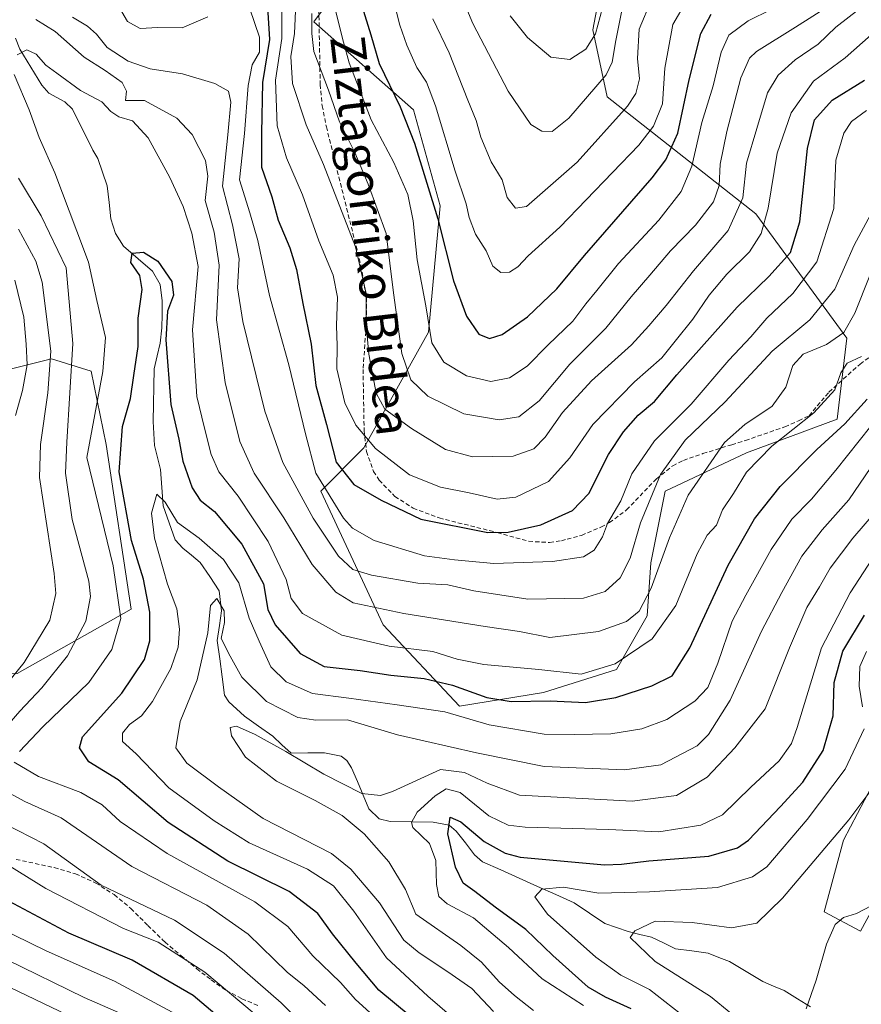
# Model space of a CAD drawing. Units: metres. Extents: x 623415 to 626839, y 4789704 to 4792069.
# Drawn here: x 626530 to 626725, y 4790347 to 4790575 of the extents above; entities that cross this region are included whole.
import ezdxf
from ezdxf.enums import TextEntityAlignment as Align

# ---------------------------------------------------------------- set-up
doc = ezdxf.new("R2010")
doc.units = ezdxf.units.M
doc.header["$MEASUREMENT"] = 0
doc.linetypes.add('TRAZOSX2', pattern=[1.5, 1, -0.5])
for name, color, linetype, lineweight in [('Arbolado forestal CxS', 92, 'Continuous', 0), ('Corriente natural lineal', 142, 'Continuous', 13), ('Curva de nivel maestra', 36, 'Continuous', 30), ('Curva de nivel normal', 36, 'Continuous', 0), ('Matorral CxS', 135, 'Continuous', 0), ('Pastizal CxS', 92, 'Continuous', 0), ('Senda', 19, 'TRAZOSX2', 0), ('Texto cartográfico', 19, 'Continuous', 0)]:
    doc.layers.add(name, color=color, linetype=linetype, lineweight=lineweight)
doc.styles.add('Arial', font='txt', dxfattribs={"height": 0.2})

# ---------------------------------------------------------------- blocks, each defined once
blk = doc.blocks.new('*U150')
at = {"layer": 'Pastizal CxS', "color": 92, "linetype": 'Continuous', "lineweight": 0}
blk.add_polyline3d([(626725.22, 4790363.68, 334.75), (626716.75, 4790368.15, 335.06), (626721.25, 4790384.84, 336.7), (626734.22, 4790409.58, 339.17), (626755.18, 4790478.24, 354.4), (626787.48, 4790496.94, 354.89), (626796.36, 4790534.67, 356.79), (626824.81, 4790550.72, 350.96), (626826.55, 4790457.31, 345.26), (626778.2, 4790453.56, 341.45), (626773.11, 4790453.17, 342.55), (626760.28, 4790414.15, 339.26), (626745.54, 4790389.07, 336.95), (626735.4, 4790382.49, 335.47), (626725.22, 4790363.68, 334.75)], close=True, dxfattribs=at)
blk = doc.blocks.new('*U152')
at = {"layer": 'Arbolado forestal CxS', "color": 92, "linetype": 'Continuous', "lineweight": 0}
for points in [[(626529.45, 4790423.48, 386.33), (626555.92, 4790438.41, 376.57), (626550.1, 4790476.65, 374.9), (626546.58, 4790493.71, 379.66), (626537.4, 4790496.55, 387.67), (626520.9, 4790492.42, 400.29)], [(626615.47, 4790597.92, 433.52), (626598.26, 4790574.81, 416.93), (626621.39, 4790554.35, 427.18), (626627.61, 4790532.1, 426.72), (626624.94, 4790502.75, 420.54), (626609.92, 4790475.86, 403.45), (626599.93, 4790465.87, 394.42), (626614.36, 4790434.8, 380.3), (626632.11, 4790415.94, 369.09), (626651.63, 4790419.12, 373.27), (626668.54, 4790424.46, 376), (626675.65, 4790436.91, 380.23), (626676.5, 4790449.23, 383.82), (626679.83, 4790465.87, 385.6), (626698.7, 4790474.75, 378.75), (626719.78, 4790482.52, 372.41), (626722, 4790501.38, 380.77), (626700.92, 4790530.23, 404.38), (626666.4, 4790557.35, 435.41), (626663.07, 4790572.95, 442.5), (626665.4, 4790585.14, 442.71)], [(626820.74, 4790767.91, 388.95), (626824.81, 4790550.72, 350.96), (626796.36, 4790534.67, 356.79), (626787.48, 4790496.94, 354.89), (626755.18, 4790478.24, 354.4), (626734.22, 4790409.58, 339.17), (626721.25, 4790384.84, 336.7), (626716.75, 4790368.15, 335.06), (626725.22, 4790363.68, 334.75), (626735.4, 4790382.49, 335.47), (626745.54, 4790389.07, 336.95), (626760.28, 4790414.15, 339.26), (626773.11, 4790453.17, 342.55), (626778.2, 4790453.56, 341.45), (626826.55, 4790457.31, 345.26), (626827.64, 4790398.99, 374.62), (626813.18, 4790395.44, 371.77), (626780.18, 4790364.81, 358.77), (626779, 4790353.03, 351.77), (626790.79, 4790347.14, 349.33), (626797.62, 4790357.72, 358.66), (626818.55, 4790358.23, 361.45), (626828.44, 4790356.46, 362.62), (626834.26, 4790045.06, 375.26)]]:
    blk.add_polyline3d(points, dxfattribs=at)
blk = doc.blocks.new('*U158')
at = {"layer": 'Pastizal CxS', "color": 92, "linetype": 'Continuous', "lineweight": 0}
for points in [[(626824.81, 4790550.72, 350.96), (626796.36, 4790534.67, 356.79), (626787.48, 4790496.94, 354.89), (626755.18, 4790478.24, 354.4), (626734.22, 4790409.58, 339.17), (626721.25, 4790384.84, 336.7), (626716.75, 4790368.15, 335.06), (626725.22, 4790363.68, 334.75), (626735.4, 4790382.49, 335.47), (626745.54, 4790389.07, 336.95), (626760.28, 4790414.15, 339.26), (626773.11, 4790453.17, 342.55), (626778.2, 4790453.56, 341.45), (626826.55, 4790457.31, 345.26)], [(626827.64, 4790398.99, 374.62), (626813.18, 4790395.44, 371.77), (626780.18, 4790364.81, 358.77), (626779, 4790353.03, 351.77), (626790.79, 4790347.14, 349.33), (626797.62, 4790357.72, 358.66), (626818.55, 4790358.23, 361.45), (626828.44, 4790356.46, 362.62)]]:
    blk.add_polyline3d(points, dxfattribs=at)
blk = doc.blocks.new('*U159')
at = {"layer": 'Arbolado forestal CxS', "color": 92, "linetype": 'Continuous', "lineweight": 0}
blk.add_polyline3d([(626615.47, 4790597.92, 433.52), (626598.26, 4790574.81, 416.93), (626621.39, 4790554.35, 427.18), (626627.61, 4790532.1, 426.72), (626624.94, 4790502.75, 420.54), (626609.92, 4790475.86, 403.45), (626599.93, 4790465.87, 394.42), (626614.36, 4790434.8, 380.3), (626632.11, 4790415.94, 369.09), (626651.63, 4790419.12, 373.27), (626668.54, 4790424.46, 376), (626675.65, 4790436.91, 380.23), (626676.5, 4790449.23, 383.82), (626679.83, 4790465.87, 385.6), (626698.7, 4790474.75, 378.75), (626719.78, 4790482.52, 372.41), (626722, 4790501.38, 380.77), (626700.92, 4790530.23, 404.38), (626666.4, 4790557.35, 435.41), (626663.07, 4790572.95, 442.5), (626665.4, 4790585.14, 442.71)], dxfattribs=at)
blk = doc.blocks.new('*U164')
at = {"layer": 'Arbolado forestal CxS', "color": 92, "linetype": 'Continuous', "lineweight": 0}
for points in [[(626824.81, 4790550.72, 350.96), (626796.36, 4790534.67, 356.79), (626787.48, 4790496.94, 354.89), (626755.18, 4790478.24, 354.4), (626734.22, 4790409.58, 339.17), (626721.25, 4790384.84, 336.7), (626716.75, 4790368.15, 335.06), (626725.22, 4790363.68, 334.75), (626735.4, 4790382.49, 335.47), (626745.54, 4790389.07, 336.95), (626760.28, 4790414.15, 339.26), (626773.11, 4790453.17, 342.55), (626778.2, 4790453.56, 341.45), (626826.55, 4790457.31, 345.26)], [(626827.64, 4790398.99, 374.62), (626813.18, 4790395.44, 371.77), (626780.18, 4790364.81, 358.77), (626779, 4790353.03, 351.77), (626790.79, 4790347.14, 349.33), (626797.62, 4790357.72, 358.66), (626818.55, 4790358.23, 361.45), (626828.44, 4790356.46, 362.62)]]:
    blk.add_polyline3d(points, dxfattribs=at)
blk = doc.blocks.new('*U165')
at = {"layer": 'Matorral CxS', "color": 135, "linetype": 'Continuous', "lineweight": 0}
blk.add_polyline3d([(626615.47, 4790597.92, 433.52), (626598.26, 4790574.81, 416.93), (626621.39, 4790554.35, 427.18), (626627.61, 4790532.1, 426.72), (626624.94, 4790502.75, 420.54), (626609.92, 4790475.86, 403.45), (626599.93, 4790465.87, 394.42), (626614.36, 4790434.8, 380.3), (626632.11, 4790415.94, 369.09), (626651.63, 4790419.12, 373.27), (626668.54, 4790424.46, 376), (626675.65, 4790436.91, 380.23), (626676.5, 4790449.23, 383.82), (626679.83, 4790465.87, 385.6), (626698.7, 4790474.75, 378.75), (626719.78, 4790482.52, 372.41), (626722, 4790501.38, 380.77), (626700.92, 4790530.23, 404.38), (626666.4, 4790557.35, 435.41), (626663.07, 4790572.95, 442.5), (626665.4, 4790585.14, 442.71)], dxfattribs=at)
blk = doc.blocks.new('*U183')
at = {"layer": 'Curva de nivel normal', "color": 36, "linetype": 'Continuous', "lineweight": 0}
blk.add_polyline3d([(626603.34, 4790577.46, 420), (626605.19, 4790570.06, 420), (626606.48, 4790565.28, 420), (626608.72, 4790559.5, 420), (626611.6, 4790552.01, 420), (626616.87, 4790542.14, 420), (626620.09, 4790534.69, 420), (626621.31, 4790528.58, 420), (626622.3, 4790519.57, 420), (626624.28, 4790508.87, 420), (626625.65, 4790500.25, 420), (626628.45, 4790495.8, 420), (626633.75, 4790492.6, 420), (626639.39, 4790491.3, 420), (626643.72, 4790492.15, 420), (626647.82, 4790494.83, 420), (626652.7, 4790499.77, 420), (626658.44, 4790505.32, 420), (626661.39, 4790509.34, 420), (626663.98, 4790512.4, 420), (626669.01, 4790518.7, 420), (626678.4, 4790528.76, 420), (626683.55, 4790535.4, 420), (626686.06, 4790541.3, 420), (626688.38, 4790551.4, 420), (626690.95, 4790559.94, 420), (626692.82, 4790567.76, 420), (626694.58, 4790571.67, 420), (626699.14, 4790575.01, 420), (626709.77, 4790580.38, 420)], dxfattribs=at)
blk = doc.blocks.new('*U190')
at = {"layer": 'Curva de nivel normal', "color": 36, "linetype": 'Continuous', "lineweight": 0}
for points in [[(626597.66, 4790340.1, 390), (626590.73, 4790347.03, 390), (626577.44, 4790358.55, 390), (626565.93, 4790366.2, 390), (626548.91, 4790374.35, 390), (626535.64, 4790383.96, 390), (626526.54, 4790388.57, 390)], [(626523.04, 4790416.32, 390), (626531.04, 4790426.06, 390), (626536.99, 4790435.87, 390), (626538.38, 4790442.1, 390), (626538, 4790446.75, 390), (626534.64, 4790468.97, 390), (626534.81, 4790476.66, 390), (626536.57, 4790488.64, 390), (626537.24, 4790498.32, 390), (626535.26, 4790514.32, 390), (626533.72, 4790519.22, 390), (626529.75, 4790526.65, 390)], [(626542.25, 4790575.91, 390), (626545.77, 4790573.79, 390), (626547.8, 4790571.94, 390), (626550.33, 4790568.81, 390), (626555.2, 4790565.66, 390), (626560.33, 4790563.85, 390), (626567.81, 4790562.72, 390), (626575.29, 4790560.48, 390), (626578.45, 4790558.72, 390), (626579.02, 4790556.14, 390), (626578.29, 4790548.56, 390), (626577.07, 4790536.65, 390), (626579.38, 4790527.64, 390), (626580.99, 4790519.75, 390), (626580.57, 4790513.05, 390), (626581.8, 4790505.25, 390), (626586.94, 4790484.37, 390), (626591.09, 4790472.52, 390), (626598.1, 4790459.57, 390), (626603.98, 4790450.73, 390), (626607.34, 4790447.63, 390), (626611.68, 4790446.32, 390), (626622.39, 4790444.51, 390), (626629.39, 4790444.08, 390), (626635.39, 4790442.7, 390), (626647.94, 4790440.77, 390), (626660.92, 4790441.02, 390), (626665.94, 4790442.56, 390), (626669.39, 4790445.73, 390), (626671.69, 4790450.31, 390), (626674.12, 4790458.49, 390), (626678.76, 4790469.68, 390), (626684.52, 4790477.71, 390), (626693.75, 4790486.61, 390), (626704.71, 4790498.32, 390), (626713.4, 4790505.65, 390), (626719.19, 4790512.71, 390), (626723.74, 4790522.97, 390), (626727.49, 4790530.02, 390)]]:
    blk.add_polyline3d(points, dxfattribs=at)
blk = doc.blocks.new('*U191')
at = {"layer": 'Curva de nivel normal', "color": 36, "linetype": 'Continuous', "lineweight": 0}
for points in [[(626612.1, 4790344.01, 380), (626607.95, 4790347.83, 380), (626604.5, 4790351.74, 380), (626598.02, 4790357.94, 380), (626592.24, 4790364.8, 380), (626584.56, 4790370.48, 380), (626564.22, 4790381.7, 380), (626553.31, 4790389.12, 380), (626549.18, 4790393, 380), (626544.23, 4790395.9, 380), (626534.37, 4790399.59, 380), (626528.76, 4790402.95, 380)], [(626529.99, 4790405.38, 380), (626535.38, 4790411.13, 380), (626546.04, 4790421.43, 380), (626551.42, 4790429.11, 380), (626553.47, 4790436.3, 380), (626551.73, 4790448.5, 380), (626545.59, 4790473.64, 380), (626549.32, 4790493.59, 380), (626549.92, 4790501.48, 380), (626547.88, 4790510.1, 380), (626546.01, 4790519.02, 380), (626543.26, 4790526.2, 380), (626538.14, 4790539.74, 380), (626534.56, 4790547.98, 380), (626532.19, 4790554.38, 380), (626528.74, 4790562.56, 380)], [(626529.43, 4790567.11, 380), (626531.64, 4790568.26, 380), (626533.8, 4790567.32, 380), (626536.08, 4790564.71, 380), (626538.63, 4790562.91, 380), (626544.13, 4790558.86, 380), (626549.05, 4790556.25, 380), (626551.16, 4790553.94, 380), (626553.02, 4790552.72, 380), (626556.2, 4790551.8, 380), (626559.86, 4790547.85, 380), (626564.85, 4790538.65, 380), (626567.92, 4790531.89, 380), (626569.96, 4790525.71, 380), (626571.43, 4790517.98, 380), (626570.12, 4790503.32, 380), (626571.14, 4790487.85, 380), (626572.92, 4790480.47, 380), (626574.47, 4790474.35, 380), (626576.24, 4790470.36, 380), (626580.72, 4790464.71, 380), (626587.67, 4790454.16, 380), (626591.85, 4790445.34, 380), (626593.02, 4790440.95, 380), (626595.68, 4790437.44, 380), (626604.8, 4790432.38, 380), (626615.8, 4790429.88, 380), (626625.88, 4790428.63, 380), (626631.59, 4790426.83, 380), (626637.72, 4790425.59, 380), (626650.54, 4790424.45, 380), (626660.35, 4790423.33, 380), (626668.23, 4790425.71, 380), (626676.84, 4790431.54, 380), (626682.3, 4790439.31, 380), (626687.3, 4790451.31, 380), (626689.59, 4790455.64, 380), (626691.72, 4790457.97, 380), (626693.16, 4790461.52, 380), (626695.67, 4790465.27, 380), (626698.74, 4790470.27, 380), (626704.6, 4790476.27, 380), (626714.33, 4790484.05, 380), (626719.2, 4790489.34, 380), (626720.61, 4790493.28, 380), (626722.12, 4790495.52, 380), (626725.42, 4790497.13, 380)]]:
    blk.add_polyline3d(points, dxfattribs=at)
blk = doc.blocks.new('*U192')
at = {"layer": 'Curva de nivel normal', "color": 36, "linetype": 'Continuous', "lineweight": 0}
for points in [[(626567.39, 4790343.78, 405), (626552.01, 4790352.05, 405), (626536.19, 4790359.09, 405), (626524.82, 4790364.62, 405)], [(626590.88, 4790579.16, 405), (626590.85, 4790570.95, 405), (626589.35, 4790561.28, 405), (626589.77, 4790550.65, 405), (626591.92, 4790543.24, 405), (626595.64, 4790534.62, 405), (626599.45, 4790523.98, 405), (626602.74, 4790515.96, 405), (626603.75, 4790510.9, 405), (626603.52, 4790504.32, 405), (626603.71, 4790499.55, 405), (626603.66, 4790494.21, 405), (626605.49, 4790486.37, 405), (626608.02, 4790481.17, 405), (626612.58, 4790475.76, 405), (626620.51, 4790469.66, 405), (626627.65, 4790466.78, 405), (626634.31, 4790465.46, 405), (626640.81, 4790464, 405), (626645.16, 4790464.46, 405), (626652.75, 4790468.1, 405), (626657.72, 4790473.56, 405), (626663.05, 4790481.35, 405), (626672.72, 4790491.19, 405), (626679.05, 4790496.79, 405), (626682.17, 4790500.64, 405), (626686.26, 4790505.76, 405), (626690.08, 4790511.37, 405), (626694.17, 4790516.19, 405), (626699.39, 4790521.37, 405), (626702.16, 4790525.62, 405), (626703.72, 4790531.55, 405), (626705.87, 4790544.29, 405), (626709.11, 4790553.65, 405), (626714.26, 4790561.01, 405), (626721.64, 4790566.43, 405), (626729.7, 4790573.59, 405)]]:
    blk.add_polyline3d(points, dxfattribs=at)
blk = doc.blocks.new('*U194')
at = {"layer": 'Curva de nivel normal', "color": 36, "linetype": 'Continuous', "lineweight": 0}
blk.add_polyline3d([(626649.3, 4790345.3, 360), (626644.86, 4790348.78, 360), (626641.33, 4790351.92, 360), (626637.24, 4790356.49, 360), (626632.42, 4790360.34, 360), (626621.96, 4790367.64, 360), (626619.59, 4790373.37, 360), (626615.72, 4790379.75, 360), (626609.99, 4790386.27, 360), (626604.89, 4790390.56, 360), (626598.62, 4790394.04, 360), (626589.62, 4790398.49, 360), (626582.44, 4790404.1, 360), (626579.15, 4790409, 360), (626578.84, 4790410.95, 360), (626580.32, 4790411.25, 360), (626584.7, 4790409.38, 360), (626591.77, 4790405.42, 360), (626600.64, 4790400.16, 360), (626609.42, 4790395.62, 360), (626613.73, 4790395.21, 360), (626616.52, 4790396.12, 360), (626627.72, 4790401.19, 360), (626633.24, 4790400.5, 360), (626638.5, 4790398.08, 360), (626646.01, 4790395.24, 360), (626672.15, 4790393.9, 360), (626682.47, 4790395.21, 360), (626689.57, 4790399.4, 360), (626696, 4790406.25, 360), (626703.06, 4790415.28, 360), (626708.69, 4790429.45, 360), (626712.76, 4790438.84, 360), (626715.68, 4790443.64, 360), (626718.17, 4790447.97, 360), (626723.4, 4790454.89, 360), (626732.47, 4790465.46, 360)], dxfattribs=at)
blk = doc.blocks.new('*U200')
at = {"layer": 'Curva de nivel normal', "color": 36, "linetype": 'Continuous', "lineweight": 0}
blk.add_polyline3d([(626660.85, 4790346.39, 355), (626651.28, 4790352.6, 355), (626643.51, 4790359.89, 355), (626635.33, 4790366.77, 355), (626629.25, 4790370.05, 355), (626627.31, 4790371.74, 355), (626626.79, 4790374.48, 355), (626626.64, 4790380.07, 355), (626625.12, 4790384.04, 355), (626621.23, 4790387.73, 355), (626620.93, 4790388.9, 355), (626622.3, 4790391.32, 355), (626626.43, 4790395.08, 355), (626628.99, 4790396.7, 355), (626632.29, 4790395.87, 355), (626638.88, 4790390.46, 355), (626643.39, 4790388.32, 355), (626647.36, 4790387.86, 355), (626666.72, 4790387.3, 355), (626678.39, 4790386.78, 355), (626688.15, 4790388.29, 355), (626693.11, 4790390.73, 355), (626699.71, 4790397.11, 355), (626706.34, 4790403.26, 355), (626709.14, 4790407.27, 355), (626710.47, 4790410.94, 355), (626716.1, 4790429.44, 355), (626722.78, 4790442.24, 355), (626727.95, 4790450.2, 355)], dxfattribs=at)
blk = doc.blocks.new('*U202')
at = {"layer": 'Curva de nivel normal', "color": 36, "linetype": 'Continuous', "lineweight": 0}
blk.add_polyline3d([(626640, 4790345.04, 365), (626634.95, 4790350.4, 365), (626629.36, 4790354.25, 365), (626622.74, 4790358.64, 365), (626619.17, 4790361.63, 365), (626613.53, 4790370.25, 365), (626606.85, 4790378.11, 365), (626602.35, 4790381.73, 365), (626586.5, 4790389.83, 365), (626576.17, 4790397.23, 365), (626568.79, 4790402.67, 365), (626566.22, 4790406.28, 365), (626567.22, 4790412.33, 365), (626571.22, 4790422.07, 365), (626573.66, 4790432.93, 365), (626574.32, 4790439.3, 365), (626575.79, 4790440.92, 365), (626577.51, 4790438.03, 365), (626577.54, 4790435.31, 365), (626576.78, 4790431.64, 365), (626578.83, 4790427.51, 365), (626581.58, 4790422.62, 365), (626587.27, 4790417.04, 365), (626594.55, 4790413.29, 365), (626598.73, 4790412.66, 365), (626606.12, 4790412.77, 365), (626617.74, 4790409.28, 365), (626636.05, 4790405.11, 365), (626651.72, 4790401.92, 365), (626670.42, 4790401.11, 365), (626678.86, 4790402.32, 365), (626687.25, 4790406.68, 365), (626689.91, 4790409.34, 365), (626694.9, 4790417.31, 365), (626702.18, 4790433.31, 365), (626706.94, 4790442.29, 365), (626711.56, 4790450.73, 365), (626716.26, 4790456.88, 365), (626722.5, 4790463.79, 365), (626727.55, 4790471.31, 365)], dxfattribs=at)
blk = doc.blocks.new('*U204')
at = {"layer": 'Curva de nivel normal', "color": 36, "linetype": 'Continuous', "lineweight": 0}
for points in [[(626690.42, 4790339, 345), (626676.19, 4790350.11, 345), (626669.54, 4790353.49, 345), (626663.72, 4790357.68, 345), (626652.56, 4790367.66, 345), (626649.62, 4790371.64, 345), (626651.21, 4790373.44, 345), (626656.24, 4790373.9, 345), (626664.42, 4790372.48, 345), (626676.21, 4790372.8, 345), (626692, 4790373.85, 345), (626700.13, 4790376.32, 345), (626703.47, 4790378.62, 345), (626712.77, 4790389.57, 345), (626721.6, 4790401.31, 345), (626726, 4790410.64, 345)], [(626725.63, 4790415.8, 345), (626724.85, 4790420.6, 345), (626725.02, 4790425.14, 345), (626726.59, 4790428.59, 345)]]:
    blk.add_polyline3d(points, dxfattribs=at)
blk = doc.blocks.new('*U206')
at = {"layer": 'Curva de nivel normal', "color": 36, "linetype": 'Continuous', "lineweight": 0}
blk.add_polyline3d([(626633.1, 4790341.36, 370), (626624.71, 4790348.63, 370), (626615.14, 4790357.52, 370), (626607.57, 4790368.32, 370), (626602.86, 4790374.24, 370), (626596.81, 4790378.07, 370), (626583.28, 4790384.21, 370), (626575.18, 4790389.3, 370), (626564.62, 4790396.98, 370), (626557.04, 4790404.89, 370), (626553.9, 4790407.74, 370), (626553.88, 4790409.64, 370), (626555.49, 4790411.64, 370), (626558.27, 4790413.64, 370), (626560.84, 4790416.97, 370), (626565.1, 4790424.64, 370), (626566.77, 4790429.64, 370), (626567.14, 4790433.82, 370), (626566.52, 4790438.52, 370), (626564.35, 4790444.28, 370), (626561.3, 4790454.9, 370), (626560.62, 4790460.73, 370), (626561.82, 4790465.16, 370), (626563.81, 4790463.26, 370), (626566.61, 4790458.54, 370), (626571.68, 4790454.93, 370), (626577.29, 4790449.95, 370), (626580.84, 4790444.56, 370), (626583.24, 4790436.33, 370), (626585.58, 4790431, 370), (626588.34, 4790425.05, 370), (626591.83, 4790421.54, 370), (626597.96, 4790418.88, 370), (626606.38, 4790417.77, 370), (626617.62, 4790416.22, 370), (626628.67, 4790414.62, 370), (626638.96, 4790411.59, 370), (626651.72, 4790409.43, 370), (626658.72, 4790409.37, 370), (626667.22, 4790409.5, 370), (626674.39, 4790410.66, 370), (626680.22, 4790412.85, 370), (626686.72, 4790417.07, 370), (626689.72, 4790420.23, 370), (626692.05, 4790425.88, 370), (626695.39, 4790435.66, 370), (626698.6, 4790441.67, 370), (626704.48, 4790452.32, 370), (626709.22, 4790459.3, 370), (626713.8, 4790463.95, 370), (626719.43, 4790470.68, 370), (626727.56, 4790480.91, 370)], dxfattribs=at)
blk = doc.blocks.new('*U215')
at = {"layer": 'Curva de nivel normal', "color": 36, "linetype": 'Continuous', "lineweight": 0}
blk.add_polyline3d([(626632.21, 4790581.65, 440), (626635.18, 4790574.37, 440), (626643.38, 4790558.72, 440), (626648.66, 4790550.93, 440), (626651.24, 4790549.42, 440), (626653.64, 4790549.37, 440), (626657.48, 4790552.43, 440), (626666.11, 4790562.49, 440), (626667.53, 4790565.4, 440), (626668.36, 4790570.47, 440), (626670.03, 4790578.56, 440)], dxfattribs=at)
blk = doc.blocks.new('*U219')
at = {"layer": 'Curva de nivel normal', "color": 36, "linetype": 'Continuous', "lineweight": 0}
for points in [[(626555.99, 4790343.52, 410), (626545, 4790348.27, 410), (626526.92, 4790357.09, 410)], [(626594.13, 4790579.07, 410), (626593.82, 4790572.09, 410), (626592.96, 4790566.75, 410), (626593.36, 4790560.49, 410), (626596.53, 4790550.91, 410), (626600.55, 4790541.68, 410), (626607.95, 4790522.58, 410), (626610.45, 4790511.75, 410), (626610.45, 4790504.55, 410), (626611.06, 4790497.66, 410), (626612.73, 4790488.62, 410), (626614.73, 4790484.86, 410), (626620.93, 4790480.35, 410), (626628.86, 4790475.53, 410), (626635.1, 4790473.78, 410), (626644.58, 4790473.96, 410), (626649.39, 4790475.64, 410), (626651.96, 4790478.36, 410), (626656.03, 4790484.07, 410), (626662.72, 4790491.43, 410), (626672.05, 4790499.84, 410), (626676.05, 4790504.24, 410), (626680.05, 4790508.92, 410), (626686.39, 4790517.01, 410), (626694.48, 4790526.33, 410), (626697.85, 4790533.94, 410), (626698.72, 4790541.98, 410), (626701.12, 4790550.05, 410), (626703.56, 4790558.33, 410), (626706.04, 4790562.39, 410), (626710.05, 4790565.97, 410), (626715.32, 4790569.59, 410), (626719.47, 4790573.57, 410), (626724.92, 4790577.79, 410)]]:
    blk.add_polyline3d(points, dxfattribs=at)
blk = doc.blocks.new('*U223')
at = {"layer": 'Curva de nivel normal', "color": 36, "linetype": 'Continuous', "lineweight": 0}
for points in [[(626587.28, 4790342.2, 395), (626572.96, 4790354.2, 395), (626562.14, 4790361.14, 395), (626554.09, 4790364.28, 395), (626536.07, 4790373.58, 395), (626527.74, 4790378.74, 395)], [(626529.03, 4790483.41, 395), (626530.64, 4790489.18, 395), (626531.72, 4790495.14, 395), (626531.48, 4790499.98, 395), (626530.98, 4790506.21, 395), (626528.85, 4790514.85, 395)], [(626551.05, 4790581.65, 395), (626555, 4790574.89, 395), (626557.99, 4790573.28, 395), (626562.04, 4790573.5, 395), (626567.7, 4790573.44, 395), (626573.68, 4790575.93, 395)], [(626583.44, 4790577.82, 395), (626585.7, 4790571.23, 395), (626585.66, 4790567.79, 395), (626583.98, 4790564.8, 395), (626583.03, 4790559.98, 395), (626582.16, 4790548.85, 395), (626581.04, 4790538.15, 395), (626583.45, 4790530.45, 395), (626585.3, 4790524, 395), (626588, 4790511.24, 395), (626592.46, 4790495.18, 395), (626596.34, 4790479.13, 395), (626598.74, 4790470.03, 395), (626605.16, 4790459.53, 395), (626607.25, 4790457.23, 395), (626612.32, 4790454.35, 395), (626623.96, 4790450.86, 395), (626630.92, 4790449.92, 395), (626640.09, 4790449.01, 395), (626653.72, 4790449.48, 395), (626660.92, 4790450.61, 395), (626663.36, 4790452.12, 395), (626665.31, 4790455.23, 395), (626666.48, 4790458.34, 395), (626669.53, 4790463.62, 395), (626672.12, 4790469.83, 395), (626677.39, 4790477.54, 395), (626685.85, 4790486.04, 395), (626694.6, 4790496.25, 395), (626699.73, 4790501.65, 395), (626703.42, 4790505.99, 395), (626709.46, 4790511.69, 395), (626715.06, 4790519.04, 395), (626718.97, 4790531.48, 395), (626719.43, 4790542.69, 395), (626721.28, 4790548.98, 395), (626723.11, 4790551.65, 395), (626726.59, 4790554.19, 395)]]:
    blk.add_polyline3d(points, dxfattribs=at)
blk = doc.blocks.new('*U227')
at = {"layer": 'Curva de nivel normal', "color": 36, "linetype": 'Continuous', "lineweight": 0}
for points in [[(626601, 4790346.39, 385), (626596.07, 4790351, 385), (626592.13, 4790354.16, 385), (626583.06, 4790363.02, 385), (626573.46, 4790369.75, 385), (626556.04, 4790378.7, 385), (626539.64, 4790389.99, 385), (626531.22, 4790393.8, 385), (626525.04, 4790397.12, 385)], [(626526.13, 4790410.17, 385), (626530.03, 4790414.77, 385), (626535.16, 4790420.17, 385), (626541.13, 4790427.64, 385), (626545.36, 4790435.64, 385), (626546.41, 4790441.37, 385), (626546.06, 4790444.97, 385), (626542.15, 4790459.28, 385), (626540.67, 4790469.98, 385), (626540.98, 4790477.23, 385), (626542.38, 4790500.14, 385), (626540.77, 4790517.65, 385), (626535, 4790529.76, 385), (626529.75, 4790538.52, 385)], [(626533.73, 4790575.3, 385), (626538.27, 4790572.53, 385), (626544.98, 4790566.6, 385), (626549.83, 4790563.47, 385), (626553.78, 4790560.74, 385), (626554.78, 4790558.72, 385), (626554.6, 4790556.54, 385), (626558.95, 4790556.56, 385), (626566.47, 4790552.41, 385), (626570.03, 4790548.63, 385), (626573.12, 4790542.64, 385), (626573.65, 4790538.98, 385), (626573.05, 4790533.32, 385), (626575.13, 4790525.98, 385), (626576.33, 4790518.32, 385), (626575.68, 4790505.6, 385), (626577.67, 4790491.06, 385), (626581.14, 4790477.4, 385), (626584.44, 4790470.05, 385), (626591.3, 4790459.63, 385), (626597.87, 4790448.83, 385), (626603.43, 4790442.39, 385), (626607.38, 4790439.89, 385), (626619.18, 4790437.45, 385), (626638.09, 4790434.39, 385), (626646.05, 4790433.27, 385), (626653.05, 4790431.89, 385), (626664.33, 4790433.27, 385), (626670.84, 4790435.57, 385), (626673.83, 4790437.97, 385), (626676.59, 4790443.31, 385), (626680.83, 4790454.97, 385), (626685.18, 4790464.88, 385), (626693.64, 4790477.13, 385), (626698.34, 4790481.3, 385), (626704.67, 4790485.56, 385), (626707.85, 4790489.98, 385), (626709.46, 4790494.98, 385), (626711.87, 4790497.66, 385), (626717.27, 4790499.86, 385), (626721.34, 4790502.7, 385), (626723.89, 4790507.14, 385), (626727.36, 4790515.92, 385)]]:
    blk.add_polyline3d(points, dxfattribs=at)
blk = doc.blocks.new('*U236')
at = {"layer": 'Curva de nivel normal', "color": 36, "linetype": 'Continuous', "lineweight": 0}
blk.add_polyline3d([(626643.89, 4790576.16, 445), (626647.92, 4790571.18, 445), (626653.3, 4790566.56, 445), (626657.71, 4790566.07, 445), (626661.39, 4790568.42, 445), (626663.66, 4790571.99, 445), (626665.27, 4790578.08, 445)], dxfattribs=at)
blk = doc.blocks.new('*U237')
at = {"layer": 'Curva de nivel normal', "color": 36, "linetype": 'Continuous', "lineweight": 0}
blk.add_polyline3d([(626676.67, 4790580, 435), (626673.78, 4790573.12, 435), (626673.4, 4790566.27, 435), (626673.86, 4790561.6, 435), (626673.05, 4790558.16, 435), (626671.11, 4790555.2, 435), (626659.39, 4790542.24, 435), (626647.62, 4790531.93, 435), (626645.13, 4790531.54, 435), (626643.18, 4790534.02, 435), (626642.01, 4790538.14, 435), (626639.45, 4790542.26, 435), (626637.04, 4790548.02, 435), (626635.98, 4790551.92, 435), (626634.01, 4790556.6, 435), (626629.7, 4790567.62, 435), (626625.93, 4790575.53, 435)], dxfattribs=at)
blk = doc.blocks.new('*U251')
at = {"layer": 'Curva de nivel normal', "color": 36, "linetype": 'Continuous', "lineweight": 0}
blk.add_polyline3d([(626616.6, 4790580.52, 430), (626618.28, 4790573.99, 430), (626619.9, 4790569.34, 430), (626622.19, 4790564.16, 430), (626624.46, 4790560.76, 430), (626626.55, 4790555.26, 430), (626631.11, 4790540.15, 430), (626633.68, 4790532.56, 430), (626634.32, 4790529.35, 430), (626635.81, 4790525.53, 430), (626638.27, 4790521.6, 430), (626639.8, 4790518.04, 430), (626641.7, 4790516.62, 430), (626643.69, 4790516.7, 430), (626645.61, 4790517.94, 430), (626648.02, 4790520.49, 430), (626655.39, 4790527.1, 430), (626673.69, 4790546.2, 430), (626677.12, 4790550.58, 430), (626679.19, 4790555.79, 430), (626679.75, 4790564.02, 430), (626681.64, 4790574.14, 430), (626684.78, 4790579.6, 430)], dxfattribs=at)
blk = doc.blocks.new('*U257')
at = {"layer": 'Curva de nivel normal', "color": 36, "linetype": 'Continuous', "lineweight": 0}
for points in [[(626541.03, 4790344.29, 415), (626527.94, 4790350.53, 415)], [(626597.86, 4790576.7, 415), (626597.83, 4790572.11, 415), (626598.29, 4790567.89, 415), (626601.66, 4790558.93, 415), (626604.28, 4790551.55, 415), (626607.83, 4790544.43, 415), (626610.86, 4790537.12, 415), (626615.09, 4790525.68, 415), (626616.8, 4790511.89, 415), (626618.73, 4790497.78, 415), (626620.84, 4790491.72, 415), (626624.78, 4790487.86, 415), (626633.12, 4790483.78, 415), (626641.28, 4790482.36, 415), (626645.87, 4790483.06, 415), (626650.6, 4790486.81, 415), (626657.68, 4790495.32, 415), (626666.07, 4790503.65, 415), (626671.92, 4790510.98, 415), (626676.25, 4790515.98, 415), (626681.06, 4790521.65, 415), (626686.88, 4790527.62, 415), (626691.09, 4790533, 415), (626692.34, 4790536.79, 415), (626692.64, 4790541.78, 415), (626694.16, 4790549.34, 415), (626697.38, 4790561.76, 415), (626699.42, 4790566.37, 415), (626701.04, 4790567.9, 415), (626710.12, 4790573.55, 415), (626721.35, 4790580.74, 415)]]:
    blk.add_polyline3d(points, dxfattribs=at)
blk = doc.blocks.new('*U261')
at = {"layer": 'Curva de nivel maestra', "color": 36, "linetype": 'Continuous', "lineweight": 30}
for points in [[(626584.93, 4790336.4, 400), (626570.27, 4790348.74, 400), (626556.09, 4790356.93, 400), (626541.38, 4790363.23, 400), (626520.44, 4790374.36, 400)], [(626587.29, 4790582, 400), (626587.98, 4790570.66, 400), (626586.4, 4790560.7, 400), (626586.15, 4790548.92, 400), (626586.11, 4790541.02, 400), (626588.54, 4790534.19, 400), (626589.98, 4790528.78, 400), (626592.7, 4790522.34, 400), (626594.24, 4790517.3, 400), (626595.7, 4790509.44, 400), (626597.63, 4790499.93, 400), (626598.77, 4790490.36, 400), (626601.26, 4790481.3, 400), (626603.5, 4790472.53, 400), (626607.6, 4790467.36, 400), (626613.9, 4790463.77, 400), (626623.12, 4790459.35, 400), (626638.65, 4790456.24, 400), (626643.38, 4790456.35, 400), (626650.96, 4790458.02, 400), (626658.34, 4790461.34, 400), (626662.11, 4790465.31, 400), (626666.71, 4790474.31, 400), (626670.18, 4790479.64, 400), (626673.61, 4790483.48, 400), (626677.34, 4790486.69, 400), (626682.58, 4790492.82, 400), (626696.58, 4790508.57, 400), (626703.94, 4790515.68, 400), (626708.92, 4790521.21, 400), (626711.07, 4790528.36, 400), (626712.87, 4790545.4, 400), (626714.54, 4790552.07, 400), (626718.64, 4790556.62, 400), (626726.14, 4790561.25, 400)]]:
    blk.add_polyline3d(points, dxfattribs=at)
blk = doc.blocks.new('*U268')
at = {"layer": 'Curva de nivel maestra', "color": 36, "linetype": 'Continuous', "lineweight": 30}
blk.add_polyline3d([(626624.3, 4790340.91, 375), (626613.37, 4790349.99, 375), (626608.09, 4790356.22, 375), (626602.65, 4790363.07, 375), (626599.2, 4790367.8, 375), (626592.59, 4790372.86, 375), (626578.3, 4790379.91, 375), (626564.51, 4790388.92, 375), (626552.83, 4790398.78, 375), (626546.04, 4790402.96, 375), (626543.9, 4790406.25, 375), (626544.61, 4790408.77, 375), (626553.71, 4790418.97, 375), (626559, 4790426.74, 375), (626560.25, 4790431.05, 375), (626560.24, 4790437.74, 375), (626558.74, 4790445.38, 375), (626555.97, 4790454.36, 375), (626553.1, 4790470.31, 375), (626553.86, 4790480.84, 375), (626555.74, 4790487.35, 375), (626556.52, 4790492.7, 375), (626557.48, 4790499.41, 375), (626557.52, 4790505.98, 375), (626558.46, 4790512.65, 375), (626557.89, 4790515.9, 375), (626555.82, 4790518.95, 375), (626556.12, 4790521.06, 375), (626558.73, 4790521.32, 375), (626562.11, 4790519.23, 375), (626565.32, 4790514.54, 375), (626565.7, 4790511.36, 375), (626564.31, 4790507.65, 375), (626563.93, 4790500.98, 375), (626565.12, 4790485.98, 375), (626566.92, 4790477.93, 375), (626567.9, 4790472.81, 375), (626570.03, 4790466.59, 375), (626571.88, 4790463.72, 375), (626575.2, 4790461.13, 375), (626581.6, 4790453.55, 375), (626586.6, 4790444.34, 375), (626587.62, 4790438.38, 375), (626589.32, 4790434.84, 375), (626595.12, 4790428.12, 375), (626600.71, 4790425.11, 375), (626609.05, 4790424.2, 375), (626616.19, 4790423.14, 375), (626623.93, 4790422.33, 375), (626630.48, 4790420.76, 375), (626638.42, 4790417.93, 375), (626644.1, 4790417.02, 375), (626653.11, 4790417.15, 375), (626661.35, 4790416.74, 375), (626668.39, 4790417.9, 375), (626676.72, 4790420.62, 375), (626681.44, 4790422.95, 375), (626685.57, 4790429.5, 375), (626694.48, 4790448.64, 375), (626700.6, 4790459.43, 375), (626706.53, 4790466.92, 375), (626715.05, 4790475.47, 375), (626721.54, 4790481.44, 375), (626726.72, 4790487.23, 375)], dxfattribs=at)
blk = doc.blocks.new('*U272')
at = {"layer": 'Curva de nivel maestra', "color": 36, "linetype": 'Continuous', "lineweight": 30}
blk.add_polyline3d([(626609.45, 4790578.52, 425), (626611.54, 4790571.8, 425), (626613.42, 4790565.09, 425), (626618.35, 4790555.09, 425), (626621.67, 4790546.66, 425), (626627.09, 4790529.03, 425), (626630.69, 4790514.69, 425), (626633.7, 4790506.43, 425), (626636.57, 4790502.25, 425), (626639.1, 4790501.28, 425), (626642.02, 4790502.22, 425), (626647.9, 4790506.29, 425), (626654.7, 4790512.77, 425), (626661.12, 4790520.55, 425), (626676.82, 4790538.55, 425), (626680.02, 4790542.78, 425), (626682.75, 4790548.98, 425), (626685.42, 4790561.32, 425), (626688.12, 4790572.07, 425), (626690.5, 4790576.57, 425)], dxfattribs=at)
blk = doc.blocks.new('*U281')
at = {"layer": 'Curva de nivel maestra', "color": 36, "linetype": 'Continuous', "lineweight": 30}
blk.add_polyline3d([(626671.97, 4790345.66, 350), (626666.02, 4790348.37, 350), (626661.99, 4790350.69, 350), (626653.78, 4790358.03, 350), (626647.49, 4790364.08, 350), (626640.34, 4790369.26, 350), (626635.64, 4790372.89, 350), (626632.92, 4790374.84, 350), (626631.18, 4790378.56, 350), (626629.36, 4790386.25, 350), (626629.94, 4790390.12, 350), (626632.39, 4790389.06, 350), (626637.84, 4790384.53, 350), (626642.73, 4790381.81, 350), (626646.2, 4790380.9, 350), (626665.72, 4790379.07, 350), (626669.72, 4790379.22, 350), (626676.05, 4790380.03, 350), (626689.95, 4790381.13, 350), (626696.6, 4790383.05, 350), (626699.22, 4790384.83, 350), (626706.65, 4790392.64, 350), (626711.81, 4790398.31, 350), (626716.48, 4790405.64, 350), (626718.84, 4790413.64, 350), (626719.09, 4790421.4, 350), (626721.1, 4790428.67, 350), (626726.08, 4790437.06, 350)], dxfattribs=at)

msp = doc.modelspace()

# ---------------------------------------------------------------- linework, layer by layer
at = {"layer": 'Arbolado forestal CxS', "color": 92, "linetype": 'Continuous', "lineweight": 0}
msp.add_polyline3d([(626418.77, 4790422.54, 445.58), (626417.46, 4790407.87, 445.49), (626444.61, 4790408.55, 429.38), (626447.74, 4790433.64, 430.86), (626469.93, 4790433.02, 418.14), (626504.44, 4790423.16, 398.66), (626529.45, 4790423.48, 386.33), (626555.92, 4790438.41, 376.57), (626550.1, 4790476.65, 374.9), (626546.58, 4790493.71, 379.66), (626537.4, 4790496.55, 387.67), (626520.9, 4790492.42, 400.29), (626498.49, 4790494.84, 411.54), (626465.49, 4790501.02, 419.59), (626432.92, 4790490.52, 429.43), (626425.21, 4790488.03, 431.89), (626402.5, 4790465.53, 439.65)], dxfattribs=at)
at = {"layer": 'Corriente natural lineal', "color": 142, "linetype": 'Continuous', "lineweight": 13}
msp.add_polyline3d([(626529.04, 4790571.01, 380.99), (626530.07, 4790568.48, 379.78), (626532.59, 4790564.3, 379.19), (626535.11, 4790560.12, 379.21), (626536.74, 4790558.21, 378.86), (626540.51, 4790556.19, 378.84), (626542.25, 4790554.54, 378.64), (626543.83, 4790551.36, 378.09), (626545.42, 4790548.18, 377.33), (626547, 4790545, 376.86), (626548.12, 4790543.09, 376.69), (626549.23, 4790539.91, 376.36), (626550.35, 4790536.73, 376.12), (626550.76, 4790532.89, 375.98), (626551.16, 4790529.05, 375.86), (626552.27, 4790525.65, 375.45), (626554.11, 4790522.7, 375.2), (626557.48, 4790519.81, 374.88), (626560.85, 4790516.92, 374.5), (626562.58, 4790513.83, 374.27), (626563.08, 4790510.02, 374.37), (626563.05, 4790506.87, 374.38), (626563.02, 4790503.72, 374.34), (626562.63, 4790500.19, 373.86), (626561.91, 4790497.22, 373.25), (626561.19, 4790494.26, 372.97), (626561.12, 4790490.17, 373.21), (626561.04, 4790486.09, 372.94), (626560.97, 4790482, 372.29), (626561.15, 4790479.24, 371.87), (626561.32, 4790476.47, 371.47), (626562, 4790473.67, 371.26), (626562.68, 4790470.87, 371.51), (626562.98, 4790466.65, 371.45), (626563.29, 4790462.44, 370.89), (626564.71, 4790458.5, 369.04), (626566.12, 4790454.56, 367.48), (626567.84, 4790452.59, 366.91), (626569.89, 4790450.95, 366.64), (626571.93, 4790449.3, 366.37), (626574.11, 4790446, 366.32), (626576.3, 4790442.71, 365.17), (626576.85, 4790438.08, 364.96), (626576.36, 4790434.61, 364.94), (626575.88, 4790431.14, 365.02), (626576.43, 4790426.92, 364.03), (626576.98, 4790422.7, 362.42), (626577.53, 4790418.49, 360.75), (626578.57, 4790416.95, 360.62), (626582.2, 4790413.63, 359.89), (626585.47, 4790411.28, 360.16), (626588.74, 4790408.92, 360.34), (626590.87, 4790406.96, 360.21), (626593, 4790405, 359.89), (626596.9, 4790405.06, 361.02), (626600.8, 4790405.12, 361.25), (626604.65, 4790404.29, 361.45), (626605.92, 4790403.29, 361.33), (626607.03, 4790401.64, 361.24), (626608.39, 4790398.45, 360.73), (626609.74, 4790395.26, 360.13), (626611.09, 4790392.06, 359.39), (626613.42, 4790389.78, 358.62), (626616.04, 4790389.12, 358.06), (626620.99, 4790389.04, 355.46), (626625.95, 4790388.97, 351.21), (626629.72, 4790388.28, 349.71), (626631.36, 4790386.92, 349.2), (626633.47, 4790384.18, 349.1), (626635.59, 4790381.44, 348.35), (626637.43, 4790379.79, 347.67), (626641.69, 4790377.89, 346.98), (626645.94, 4790375.98, 347.21), (626650.19, 4790374.07, 345.53), (626654.44, 4790372.16, 343.95), (626658.69, 4790370.25, 343.19), (626662.28, 4790367.86, 342.22), (626665.87, 4790365.46, 341.19), (626668.56, 4790364.51, 340.63), (626671.25, 4790363.57, 340.3), (626673.96, 4790362.93, 339.76), (626676.68, 4790362.3, 339.03), (626679.46, 4790360.96, 338.6), (626682.25, 4790359.62, 338.24), (626686.04, 4790359.1, 338.21), (626689.83, 4790358.58, 337.91), (626692.31, 4790357.6, 337.66), (626694.79, 4790356.61, 337.3), (626698.66, 4790354.29, 336.68), (626702.52, 4790351.96, 336.5), (626705, 4790350.94, 336.47), (626707.48, 4790349.93, 336.32), (626710.52, 4790348.01, 335.83), (626713.56, 4790346.09, 335.13)], dxfattribs=at)
at = {"layer": 'Curva de nivel normal', "color": 36, "linetype": 'Continuous', "lineweight": 0}
for points in [[(626699.77, 4790340.75, 340), (626690.38, 4790348.54, 340), (626677.54, 4790356.63, 340), (626671.75, 4790362.21, 340), (626672.78, 4790363.79, 340), (626677.48, 4790365.98, 340), (626686.13, 4790365.72, 340), (626695.24, 4790364.46, 340), (626701.08, 4790365.51, 340), (626707.05, 4790371.33, 340), (626722.5, 4790389.52, 340), (626728.97, 4790398.2, 340)], [(626735.43, 4790343.96, 335), (626733.59, 4790353.95, 335), (626731.39, 4790356.8, 335), (626730.39, 4790358.51, 335), (626729.92, 4790363.64, 335), (626731.2, 4790368.94, 335), (626735.02, 4790371.49, 335), (626736.89, 4790374.27, 335), (626738, 4790379.67, 335), (626737.48, 4790384.44, 335), (626735.99, 4790383.34, 335), (626735.33, 4790379.69, 335), (626733.58, 4790375.57, 335), (626729.44, 4790370.52, 335), (626724.29, 4790367.78, 335), (626721.26, 4790366.87, 335), (626719.3, 4790365.21, 335), (626717.32, 4790360.64, 335), (626714.92, 4790352.31, 335), (626712.56, 4790345.64, 335)]]:
    msp.add_polyline3d(points, dxfattribs=at)
at = {"layer": 'Matorral CxS', "color": 135, "linetype": 'Continuous', "lineweight": 0}
msp.add_polyline3d([(626665.4, 4790585.14, 442.71), (626663.07, 4790572.95, 442.5), (626666.4, 4790557.35, 435.41), (626700.92, 4790530.23, 404.38), (626722, 4790501.38, 380.77), (626719.78, 4790482.52, 372.41), (626698.7, 4790474.75, 378.75), (626679.83, 4790465.87, 385.6), (626676.5, 4790449.23, 383.82), (626675.65, 4790436.91, 380.23), (626668.54, 4790424.46, 376), (626651.63, 4790419.12, 373.27), (626632.11, 4790415.94, 369.09), (626632.11, 4790415.94, 369.09), (626614.36, 4790434.8, 380.3), (626599.93, 4790465.87, 394.42), (626609.92, 4790475.86, 403.45), (626624.94, 4790502.75, 420.54), (626627.61, 4790532.1, 426.72), (626621.39, 4790554.35, 427.18), (626598.26, 4790574.81, 416.93), (626615.47, 4790597.92, 433.52)], dxfattribs=at)
at = {"layer": 'Pastizal CxS', "color": 92, "linetype": 'Continuous', "lineweight": 0}
msp.add_polyline3d([(626417.46, 4790407.87, 445.49), (626418.77, 4790422.54, 445.58), (626412.03, 4790434.34, 445.71), (626407.28, 4790449.27, 442.44), (626402.5, 4790465.53, 439.65), (626425.21, 4790488.03, 431.89), (626432.92, 4790490.52, 429.43), (626465.49, 4790501.02, 419.59), (626498.49, 4790494.84, 411.54), (626520.9, 4790492.42, 400.29), (626537.4, 4790496.55, 387.67), (626546.58, 4790493.71, 379.66), (626550.1, 4790476.65, 374.9), (626555.92, 4790438.41, 376.57), (626529.45, 4790423.48, 386.33), (626504.44, 4790423.16, 398.66), (626469.93, 4790433.02, 418.14), (626447.74, 4790433.64, 430.86), (626444.61, 4790408.55, 429.38), (626417.46, 4790407.87, 445.49)], close=True, dxfattribs=at)
msp.add_polyline3d([(626418.77, 4790422.54, 445.58), (626417.46, 4790407.87, 445.49), (626444.61, 4790408.55, 429.38), (626447.74, 4790433.64, 430.86), (626469.93, 4790433.02, 418.14), (626504.44, 4790423.16, 398.66), (626529.45, 4790423.48, 386.33), (626555.92, 4790438.41, 376.57), (626550.1, 4790476.65, 374.9), (626546.58, 4790493.71, 379.66), (626537.4, 4790496.55, 387.67), (626520.9, 4790492.42, 400.29), (626498.49, 4790494.84, 411.54), (626465.49, 4790501.02, 419.59), (626432.92, 4790490.52, 429.43), (626425.21, 4790488.03, 431.89), (626402.5, 4790465.53, 439.65)], dxfattribs=at)
at = {"layer": 'Senda', "color": 19, "linetype": 'TRAZOSX2', "lineweight": 0}
for points in [[(626599.45, 4790577.65), (626599.77, 4790560.25), (626600.22, 4790555.32), (626601.19, 4790550.44), (626609.23, 4790518.19), (626610.48, 4790510.78), (626610.55, 4790505.85), (626609.7, 4790494.09), (626609.97, 4790479.95), (626610.5, 4790475.07), (626612.14, 4790470.43), (626613.44, 4790468.41), (626617.11, 4790464.63), (626621.32, 4790461.89), (626627.38, 4790459.61), (626640.86, 4790456.23), (626648.15, 4790454.19), (626653.02, 4790453.93), (626655.76, 4790454.33), (626657.08, 4790454.68), (626660.44, 4790455.58), (626664.93, 4790457.48), (626666.92, 4790458.53), (626670.88, 4790461.48), (626677.82, 4790468.7), (626681.6, 4790471.75), (626684.06, 4790472.99), (626688.62, 4790474.56), (626695.29, 4790476.62), (626698.47, 4790477.61), (626707.65, 4790480.77), (626710.79, 4790482.2), (626713.23, 4790483.32), (626717.84, 4790488.84), (626725.08, 4790495.34), (626732.31, 4790500.54)], [(626529.17, 4790380.35), (626538.04, 4790378.45), (626542.95, 4790377), (626547.66, 4790374.86), (626551.93, 4790372.16), (626555.8, 4790368.96), (626559.75, 4790365.02), (626563.18, 4790361.68), (626563.74, 4790361.14), (626567.39, 4790358.02), (626571.12, 4790354.97), (626574.48, 4790352.35), (626577.98, 4790349.92), (626581.57, 4790348), (626585.31, 4790346.41)]]:
    msp.add_lwpolyline(points, dxfattribs=at)

# ---------------------------------------------------------------- block references
at = {"layer": 'Arbolado forestal CxS', "color": 92, "linetype": 'Continuous', "lineweight": 0}
for name in ['*U152', '*U159', '*U164']:
    msp.add_blockref(name, (0, 0), dxfattribs=at)
at = {"layer": 'Curva de nivel maestra', "color": 36, "linetype": 'Continuous', "lineweight": 30}
for name in ['*U272', '*U261', '*U268', '*U281']:
    msp.add_blockref(name, (0, 0), dxfattribs=at)
at = {"layer": 'Curva de nivel normal', "color": 36, "linetype": 'Continuous', "lineweight": 0}
for name in ['*U236', '*U215', '*U237', '*U251', '*U183', '*U257', '*U219', '*U192', '*U223', '*U190', '*U227', '*U191', '*U206', '*U202', '*U194', '*U200', '*U204']:
    msp.add_blockref(name, (0, 0), dxfattribs=at)
at = {"layer": 'Matorral CxS', "color": 135, "linetype": 'Continuous', "lineweight": 0}
msp.add_blockref('*U165', (0, 0), dxfattribs=at)
at = {"layer": 'Pastizal CxS', "color": 92, "linetype": 'Continuous', "lineweight": 0}
for name in ['*U150', '*U158']:
    msp.add_blockref(name, (0, 0), dxfattribs=at)

# ---------------------------------------------------------------- texts
at = {"layer": 'Texto cartográfico', "color": 19, "linetype": 'Continuous', "lineweight": 0, "style": 'Arial'}
msp.add_text('Ziztagorriko Bidea', height=8, rotation=-83.2865, dxfattribs=at).set_placement((626611.48, 4790525.23), align=Align.MIDDLE_CENTER)

doc.saveas('drawing.dxf')
